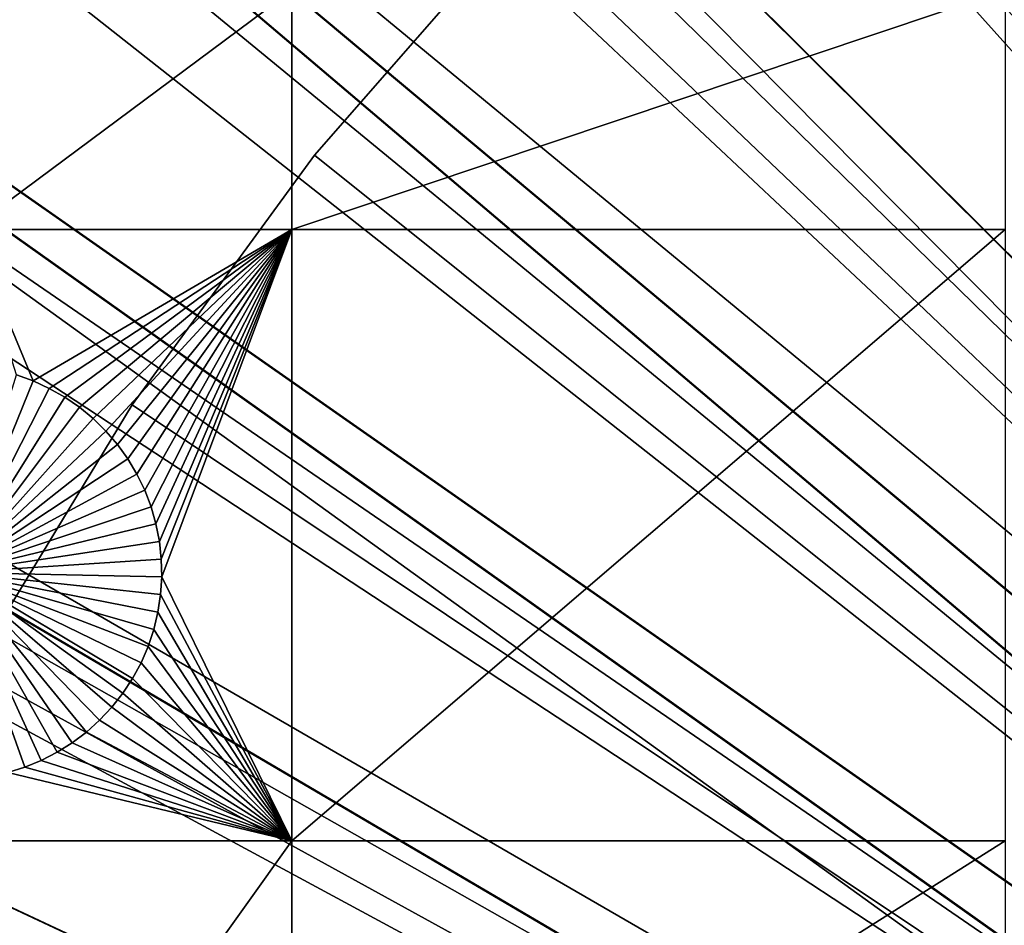
# Model space of a CAD drawing. Extents: x -150 to 150, y -150 to 150.
# Drawn here: x -50 to -34, y 24 to 38 of the extents above; entities that cross this region are included whole.
import ezdxf

# ---------------------------------------------------------------- set-up
doc = ezdxf.new("R2010")
doc.units = 0
doc.header["$MEASUREMENT"] = 0
for name, color, linetype in [('L1', 7, 'Continuous'), ('L2', 7, 'Continuous'), ('L4', 7, 'Continuous'), ('L5', 7, 'Continuous')]:
    doc.layers.add(name, color=color, linetype=linetype)

msp = doc.modelspace()

# ---------------------------------------------------------------- linework, layer by layer
at = {"layer": 'L1', "color": 250}
for points in [[(0, 0, 4.3), (-28.29152, 129.4443, 4.3), (-39.31445, 126.5331, 4.3)], [(-39.31445, 126.5331, 4.3), (-50.04631, 122.685, 4.3), (0, 0, 4.3)], [(0, 0, 4.3), (-50.04631, 122.685, 4.3), (-60.40764, 117.9287, 4.3)], [(0, 0, 4.3), (-60.40764, 117.9287, 4.3), (-70.32173, 112.2992, 4.3)], [(-70.32173, 112.2992, 4.3), (-79.71518, 105.8383, 4.3), (0, 0, 4.3)], [(0, 0, 4.3), (-79.71518, 105.8383, 4.3), (-88.51846, 98.59377, 4.3)], [(0, 0, 4.3), (-88.51846, 98.59377, 4.3), (-96.66637, 90.61933, 4.3)], [(-96.66637, 90.61933, 4.3), (-104.0986, 81.97396, 4.3), (0, 0, 4.3)], [(0, 0, 4.3), (-104.0986, 81.97396, 4.3), (-110.7601, 72.72169, 4.3)], [(0, 0, 4.3), (-110.7601, 72.72169, 4.3), (-116.6016, 62.93102, 4.3)], [(-116.6016, 62.93102, 4.3), (-121.5798, 52.67442, 4.3), (0, 0, 4.3)], [(0, 0, 4.3), (-121.5798, 52.67442, 4.3), (-125.6579, 42.02785, 4.3)], [(0, 0, 4.3), (-125.6579, 42.02785, 4.3), (-128.8057, 31.07011, 4.3)], [(-45.65876, 38.88949, 2), (-45.65876, 35.03298, 2), (-50.85001, 35.03298, 2)], [(-45.65876, 38.88949, 2), (-50.85001, 35.03298, 2), (-50.85001, 38.88949, 2)], [(-34.14568, 38.88949, 2), (-34.14568, 35.03298, 2), (-45.65876, 35.03298, 2)], [(-34.14568, 38.88949, 2), (-45.65876, 35.03298, 2), (-45.65876, 38.88949, 2)], [(-50.1058, 32.68535, 2), (-50.85001, 35.03298, 2), (-49.83563, 32.58848, 2)], [(-49.83563, 32.58848, 2), (-50.85001, 35.03298, 2), (-45.65876, 35.03298, 2)], [(-49.83563, 32.58848, 2), (-45.65876, 35.03298, 2), (-49.57479, 32.46874, 2)], [(-45.65876, 35.03298, 2), (-49.32522, 32.32703, 2), (-49.57479, 32.46874, 2)], [(-45.65876, 35.03298, 2), (-49.08874, 32.16438, 2), (-49.32522, 32.32703, 2)], [(-48.86713, 31.982, 2), (-49.08874, 32.16438, 2), (-45.65876, 35.03298, 2)], [(-45.65876, 35.03298, 2), (-48.66201, 31.78126, 2), (-48.86713, 31.982, 2)], [(-45.65876, 35.03298, 2), (-48.47492, 31.56362, 2), (-48.66201, 31.78126, 2)], [(-48.30722, 31.3307, 2), (-48.47492, 31.56362, 2), (-45.65876, 35.03298, 2)], [(-45.65876, 35.03298, 2), (-48.16016, 31.08423, 2), (-48.30722, 31.3307, 2)], [(-45.65876, 35.03298, 2), (-48.03484, 30.82603, 2), (-48.16016, 31.08423, 2)], [(-47.93218, 30.55801, 2), (-48.03484, 30.82603, 2), (-45.65876, 35.03298, 2)], [(-45.65876, 35.03298, 2), (-47.85294, 30.28216, 2), (-47.93218, 30.55801, 2)], [(-45.65876, 35.03298, 2), (-47.7977, 30.00052, 2), (-47.85294, 30.28216, 2)], [(-47.76688, 29.71517, 2), (-47.7977, 30.00052, 2), (-45.65876, 35.03298, 2)], [(-47.76688, 29.71517, 2), (-45.65876, 35.03298, 2), (-47.76071, 29.42823, 2)], [(-47.76071, 29.42823, 2), (-45.65876, 35.03298, 2), (-45.65876, 25.16888, 2)], [(-45.65876, 25.16888, 2), (-45.65876, 35.03298, 2), (-34.14568, 35.03298, 2)], [(-34.14568, 25.16888, 2), (-45.65876, 25.16888, 2), (-34.14568, 35.03298, 2)], [(-50.1058, 32.68535, -3), (-49.83563, 32.58848, -3), (-51.0955, 29.5, -3)], [(-51.0955, 29.5, -3), (-49.83563, 32.58848, -3), (-49.57479, 32.46874, -3)], [(-49.83563, 32.58848, 2), (-49.83563, 32.58848, -3), (-50.1058, 32.68535, -3)], [(-49.83563, 32.58848, 2), (-50.1058, 32.68535, -3), (-50.1058, 32.68535, 2)], [(-49.57479, 32.46874, 2), (-49.57479, 32.46874, -3), (-49.83563, 32.58848, -3)], [(-49.57479, 32.46874, 2), (-49.83563, 32.58848, -3), (-49.83563, 32.58848, 2)], [(-51.0955, 29.5, -3), (-49.57479, 32.46874, -3), (-49.32522, 32.32703, -3)], [(-49.32522, 32.32703, 2), (-49.32522, 32.32703, -3), (-49.57479, 32.46874, -3)], [(-49.32522, 32.32703, 2), (-49.57479, 32.46874, -3), (-49.57479, 32.46874, 2)], [(-49.32522, 32.32703, -3), (-49.08874, 32.16438, -3), (-51.0955, 29.5, -3)], [(-49.08874, 32.16438, 2), (-49.08874, 32.16438, -3), (-49.32522, 32.32703, -3)], [(-49.08874, 32.16438, 2), (-49.32522, 32.32703, -3), (-49.32522, 32.32703, 2)], [(-51.0955, 29.5, -3), (-49.08874, 32.16438, -3), (-48.86713, 31.982, -3)], [(-48.86713, 31.982, 2), (-48.86713, 31.982, -3), (-49.08874, 32.16438, -3)], [(-48.86713, 31.982, 2), (-49.08874, 32.16438, -3), (-49.08874, 32.16438, 2)], [(-51.0955, 29.5, -3), (-48.86713, 31.982, -3), (-48.66201, 31.78126, -3)], [(-48.66201, 31.78126, 2), (-48.66201, 31.78126, -3), (-48.86713, 31.982, -3)], [(-48.66201, 31.78126, 2), (-48.86713, 31.982, -3), (-48.86713, 31.982, 2)], [(-48.66201, 31.78126, -3), (-48.47492, 31.56362, -3), (-51.0955, 29.5, -3)], [(-48.47492, 31.56362, 2), (-48.47492, 31.56362, -3), (-48.66201, 31.78126, -3)], [(-48.47492, 31.56362, 2), (-48.66201, 31.78126, -3), (-48.66201, 31.78126, 2)], [(-51.0955, 29.5, -3), (-48.47492, 31.56362, -3), (-48.30722, 31.3307, -3)], [(-48.30722, 31.3307, 2), (-48.30722, 31.3307, -3), (-48.47492, 31.56362, -3)], [(-48.30722, 31.3307, 2), (-48.47492, 31.56362, -3), (-48.47492, 31.56362, 2)], [(-51.0955, 29.5, -3), (-48.30722, 31.3307, -3), (-48.16016, 31.08423, -3)], [(-48.16016, 31.08423, 2), (-48.16016, 31.08423, -3), (-48.30722, 31.3307, -3)], [(-48.16016, 31.08423, 2), (-48.30722, 31.3307, -3), (-48.30722, 31.3307, 2)], [(-128.8057, 31.07011, 4.3), (-130.9998, 19.88234, 4.3), (0, 0, 4.3)], [(-48.16016, 31.08423, -3), (-48.03484, 30.82603, -3), (-51.0955, 29.5, -3)], [(-48.03484, 30.82603, 2), (-48.03484, 30.82603, -3), (-48.16016, 31.08423, -3)], [(-48.03484, 30.82603, 2), (-48.16016, 31.08423, -3), (-48.16016, 31.08423, 2)], [(-51.0955, 29.5, -3), (-48.03484, 30.82603, -3), (-47.93218, 30.55801, -3)], [(-47.93218, 30.55801, 2), (-47.93218, 30.55801, -3), (-48.03484, 30.82603, -3)], [(-47.93218, 30.55801, 2), (-48.03484, 30.82603, -3), (-48.03484, 30.82603, 2)], [(-51.0955, 29.5, -3), (-47.93218, 30.55801, -3), (-47.85294, 30.28216, -3)], [(-47.85294, 30.28216, 2), (-47.85294, 30.28216, -3), (-47.93218, 30.55801, -3)], [(-47.85294, 30.28216, 2), (-47.93218, 30.55801, -3), (-47.93218, 30.55801, 2)], [(-47.85294, 30.28216, -3), (-47.7977, 30.00052, -3), (-51.0955, 29.5, -3)], [(-47.7977, 30.00052, 2), (-47.7977, 30.00052, -3), (-47.85294, 30.28216, -3)], [(-47.7977, 30.00052, 2), (-47.85294, 30.28216, -3), (-47.85294, 30.28216, 2)], [(-51.0955, 29.5, -3), (-47.7977, 30.00052, -3), (-47.76688, 29.71517, -3)], [(-47.76688, 29.71517, 2), (-47.76688, 29.71517, -3), (-47.7977, 30.00052, -3)], [(-47.76688, 29.71517, 2), (-47.7977, 30.00052, -3), (-47.7977, 30.00052, 2)], [(-51.0955, 29.5, -3), (-47.76688, 29.71517, -3), (-47.76071, 29.42823, -3)], [(-47.76071, 29.42823, 2), (-47.76071, 29.42823, -3), (-47.76688, 29.71517, -3)], [(-47.76071, 29.42823, 2), (-47.76688, 29.71517, -3), (-47.76688, 29.71517, 2)], [(-49.44848, 26.59943, -3), (-49.70392, 26.46858, -3), (-51.0955, 29.5, -3)], [(-51.0955, 29.5, -3), (-49.70392, 26.46858, -3), (-49.96967, 26.36018, -3)], [(-51.0955, 29.5, -3), (-49.96967, 26.36018, -3), (-50.24375, 26.27502, -3)], [(-48.76241, 27.11616, -3), (-48.97597, 26.92442, -3), (-51.0955, 29.5, -3)], [(-51.0955, 29.5, -3), (-48.97597, 26.92442, -3), (-49.20523, 26.75175, -3)], [(-51.0955, 29.5, -3), (-49.20523, 26.75175, -3), (-49.44848, 26.59943, -3)], [(-48.23104, 27.79095, -3), (-48.38856, 27.55104, -3), (-51.0955, 29.5, -3)], [(-51.0955, 29.5, -3), (-48.38856, 27.55104, -3), (-48.56612, 27.32555, -3)], [(-51.0955, 29.5, -3), (-48.56612, 27.32555, -3), (-48.76241, 27.11616, -3)], [(-47.88959, 28.57906, -3), (-47.98063, 28.30688, -3), (-51.0955, 29.5, -3)], [(-51.0955, 29.5, -3), (-47.98063, 28.30688, -3), (-48.09472, 28.04352, -3)], [(-51.0955, 29.5, -3), (-48.09472, 28.04352, -3), (-48.23104, 27.79095, -3)], [(-47.76071, 29.42823, -3), (-47.77922, 29.14182, -3), (-51.0955, 29.5, -3)], [(-51.0955, 29.5, -3), (-47.77922, 29.14182, -3), (-47.82229, 28.85807, -3)], [(-51.0955, 29.5, -3), (-47.82229, 28.85807, -3), (-47.88959, 28.57906, -3)], [(-47.76071, 29.42823, 2), (-45.65876, 25.16888, 2), (-47.77922, 29.14182, 2)], [(-47.77922, 29.14182, 2), (-47.77922, 29.14182, -3), (-47.76071, 29.42823, -3)], [(-47.77922, 29.14182, 2), (-47.76071, 29.42823, -3), (-47.76071, 29.42823, 2)], [(-47.77922, 29.14182, 2), (-45.65876, 25.16888, 2), (-47.82229, 28.85807, 2)], [(-47.82229, 28.85807, 2), (-47.82229, 28.85807, -3), (-47.77922, 29.14182, -3)], [(-47.82229, 28.85807, 2), (-47.77922, 29.14182, -3), (-47.77922, 29.14182, 2)], [(-45.65876, 25.16888, 2), (-47.88959, 28.57906, 2), (-47.82229, 28.85807, 2)], [(-47.88959, 28.57906, 2), (-47.88959, 28.57906, -3), (-47.82229, 28.85807, -3)], [(-47.88959, 28.57906, 2), (-47.82229, 28.85807, -3), (-47.82229, 28.85807, 2)], [(-45.65876, 25.16888, 2), (-47.98063, 28.30688, 2), (-47.88959, 28.57906, 2)], [(-47.98063, 28.30688, 2), (-47.98063, 28.30688, -3), (-47.88959, 28.57906, -3)], [(-47.98063, 28.30688, 2), (-47.88959, 28.57906, -3), (-47.88959, 28.57906, 2)], [(-48.09472, 28.04352, 2), (-47.98063, 28.30688, 2), (-45.65876, 25.16888, 2)], [(-48.09472, 28.04352, 2), (-48.09472, 28.04352, -3), (-47.98063, 28.30688, -3)], [(-48.09472, 28.04352, 2), (-47.98063, 28.30688, -3), (-47.98063, 28.30688, 2)], [(-48.09472, 28.04352, 2), (-45.65876, 25.16888, 2), (-48.23104, 27.79095, 2)], [(-48.23104, 27.79095, 2), (-48.23104, 27.79095, -3), (-48.09472, 28.04352, -3)], [(-48.23104, 27.79095, 2), (-48.09472, 28.04352, -3), (-48.09472, 28.04352, 2)], [(-48.23104, 27.79095, 2), (-45.65876, 25.16888, 2), (-48.38856, 27.55104, 2)], [(-48.38856, 27.55104, 2), (-48.38856, 27.55104, -3), (-48.23104, 27.79095, -3)], [(-48.38856, 27.55104, 2), (-48.23104, 27.79095, -3), (-48.23104, 27.79095, 2)], [(-45.65876, 25.16888, 2), (-48.56612, 27.32555, 2), (-48.38856, 27.55104, 2)], [(-48.56612, 27.32555, 2), (-48.56612, 27.32555, -3), (-48.38856, 27.55104, -3)], [(-48.56612, 27.32555, 2), (-48.38856, 27.55104, -3), (-48.38856, 27.55104, 2)], [(-45.65876, 25.16888, 2), (-48.76241, 27.11616, 2), (-48.56612, 27.32555, 2)], [(-48.76241, 27.11616, 2), (-48.76241, 27.11616, -3), (-48.56612, 27.32555, -3)], [(-48.76241, 27.11616, 2), (-48.56612, 27.32555, -3), (-48.56612, 27.32555, 2)], [(-48.97597, 26.92442, 2), (-48.76241, 27.11616, 2), (-45.65876, 25.16888, 2)], [(-48.97597, 26.92442, 2), (-48.97597, 26.92442, -3), (-48.76241, 27.11616, -3)], [(-48.97597, 26.92442, 2), (-48.76241, 27.11616, -3), (-48.76241, 27.11616, 2)], [(-45.65876, 25.16888, 2), (-49.20523, 26.75175, 2), (-48.97597, 26.92442, 2)], [(-49.20523, 26.75175, 2), (-49.20523, 26.75175, -3), (-48.97597, 26.92442, -3)], [(-49.20523, 26.75175, 2), (-48.97597, 26.92442, -3), (-48.97597, 26.92442, 2)], [(-45.65876, 25.16888, 2), (-49.44848, 26.59943, 2), (-49.20523, 26.75175, 2)], [(-49.44848, 26.59943, 2), (-49.44848, 26.59943, -3), (-49.20523, 26.75175, -3)], [(-49.44848, 26.59943, 2), (-49.20523, 26.75175, -3), (-49.20523, 26.75175, 2)], [(-49.70392, 26.46858, 2), (-49.44848, 26.59943, 2), (-45.65876, 25.16888, 2)], [(-49.70392, 26.46858, 2), (-49.70392, 26.46858, -3), (-49.44848, 26.59943, -3)], [(-49.70392, 26.46858, 2), (-49.44848, 26.59943, -3), (-49.44848, 26.59943, 2)], [(-45.65876, 25.16888, 2), (-49.96967, 26.36018, 2), (-49.70392, 26.46858, 2)], [(-49.96967, 26.36018, 2), (-49.96967, 26.36018, -3), (-49.70392, 26.46858, -3)], [(-49.96967, 26.36018, 2), (-49.70392, 26.46858, -3), (-49.70392, 26.46858, 2)], [(-50.85001, 25.16888, 2), (-50.24375, 26.27502, 2), (-45.65876, 25.16888, 2)], [(-45.65876, 25.16888, 2), (-50.24375, 26.27502, 2), (-49.96967, 26.36018, 2)], [(-50.24375, 26.27502, 2), (-50.24375, 26.27502, -3), (-49.96967, 26.36018, -3)], [(-50.24375, 26.27502, 2), (-49.96967, 26.36018, -3), (-49.96967, 26.36018, 2)], [(-45.65876, 25.16888, 2), (-50.85001, 17.90996, 2), (-50.85001, 25.16888, 2)], [(-45.65876, 17.90996, 2), (-50.85001, 17.90996, 2), (-45.65876, 25.16888, 2)], [(-34.14568, 25.16888, 2), (-34.14568, 17.90996, 2), (-45.65876, 17.90996, 2)], [(-45.65876, 17.90996, 2), (-45.65876, 25.16888, 2), (-34.14568, 25.16888, 2)]]:
    msp.add_3dface(points, dxfattribs=at)
at = {"layer": 'L2', "color": 250}
for points in [[(-39.82947, 144.7411, 15.5), (-2.609413, 11.37509, 15.5), (-27.23939, 147.6292, 15.5)], [(-27.23939, 147.6292), (-2.068523, 11.21076), (-39.82947, 144.7411)], [(-52.12466, 140.7813, 15.5), (-4.519322, 10.76, 15.5), (-39.82947, 144.7411, 15.5)], [(-39.82947, 144.7411), (-3.494673, 10.85114), (-52.12466, 140.7813)], [(-4.519322, 10.76, 15.5), (-3.577611, 11.10867, 15.5), (-39.82947, 144.7411, 15.5)], [(-39.82947, 144.7411, 15.5), (-3.577611, 11.10867, 15.5), (-2.609413, 11.37509, 15.5)], [(-2.068523, 11.21076), (-2.54892, 11.11139), (-39.82947, 144.7411)], [(-39.82947, 144.7411), (-2.54892, 11.11139), (-3.494673, 10.85114)], [(-64.03394, 135.7793, 15.5), (-5.427573, 10.33166, 15.5), (-52.12466, 140.7813, 15.5)], [(-52.12466, 140.7813), (-4.414552, 10.51055), (-64.03394, 135.7793)], [(-52.12466, 140.7813, 15.5), (-5.427573, 10.33166, 15.5), (-4.519322, 10.76, 15.5)], [(-52.12466, 140.7813), (-3.494673, 10.85114), (-4.414552, 10.51055)], [(-75.46914, 129.772, 15.5), (-5.427573, 10.33166, 15.5), (-64.03394, 135.7793, 15.5)], [(-64.03394, 135.7793), (-5.301748, 10.09215), (-75.46914, 129.772)], [(-64.03394, 135.7793), (-4.414552, 10.51055), (-5.301748, 10.09215)], [(-86.34559, 122.8039, 15.5), (-6.295641, 9.826837, 15.5), (-75.46914, 129.772, 15.5)], [(-75.46914, 129.772), (-6.149691, 9.599025), (-86.34559, 122.8039)], [(-75.46914, 129.772, 15.5), (-6.295641, 9.826837, 15.5), (-5.427573, 10.33166, 15.5)], [(-75.46914, 129.772), (-5.301748, 10.09215), (-6.149691, 9.599025)], [(-96.58277, 114.9266, 15.5), (-7.885862, 8.603197, 15.5), (-86.34559, 122.8039, 15.5)], [(-86.34559, 122.8039), (-6.952105, 9.034835), (-96.58277, 114.9266)], [(-7.885862, 8.603197, 15.5), (-7.117097, 9.249256, 15.5), (-86.34559, 122.8039, 15.5)], [(-86.34559, 122.8039, 15.5), (-7.117097, 9.249256, 15.5), (-6.295641, 9.826837, 15.5)], [(-86.34559, 122.8039), (-6.149691, 9.599025), (-6.952105, 9.034835)], [(-106.1049, 106.1985, 15.5), (-7.885862, 8.603197, 15.5), (-96.58277, 114.9266, 15.5)], [(-96.58277, 114.9266), (-7.703047, 8.403754), (-106.1049, 106.1985)], [(-96.58277, 114.9266), (-6.952105, 9.034835), (-7.703047, 8.403754)], [(-114.8414, 96.68405, 15.5), (-8.596241, 7.893443, 15.5), (-106.1049, 106.1985, 15.5)], [(-106.1049, 106.1985), (-7.703047, 8.403754), (-114.8414, 96.68405)], [(-106.1049, 106.1985, 15.5), (-8.596241, 7.893443, 15.5), (-7.885862, 8.603197, 15.5)], [(-122.7277, 86.45382, 15.5), (-9.242978, 7.125249, 15.5), (-114.8414, 96.68405, 15.5)], [(-114.8414, 96.68405), (-9.028702, 6.960067), (-122.7277, 86.45382)], [(-114.8414, 96.68405, 15.5), (-9.242978, 7.125249, 15.5), (-8.596241, 7.893443, 15.5)], [(-7.703047, 8.403754), (-8.396958, 7.710453), (-114.8414, 96.68405)], [(-114.8414, 96.68405), (-8.396958, 7.710453), (-9.028702, 6.960067)], [(-122.7277, 86.45382, 15.5), (-129.7054, 75.58352, 15.5), (-10.32687, 5.43668, 15.5)], [(-122.7277, 86.45382), (-9.593601, 6.158152), (-129.7054, 75.58352)], [(-10.32687, 5.43668, 15.5), (-9.821282, 6.304302, 15.5), (-122.7277, 86.45382, 15.5)], [(-122.7277, 86.45382, 15.5), (-9.821282, 6.304302, 15.5), (-9.242978, 7.125249, 15.5)], [(-122.7277, 86.45382), (-9.028702, 6.960067), (-9.593601, 6.158152)], [(-10.32687, 5.43668, 15.5), (-129.7054, 75.58352, 15.5), (-135.7228, 64.15363, 15.5)], [(-129.7054, 75.58352), (-10.08747, 5.310644), (-135.7228, 64.15363)], [(-129.7054, 75.58352), (-9.593601, 6.158152), (-10.08747, 5.310644)], [(-10.75601, 4.528806, 15.5), (-135.7228, 64.15363, 15.5), (-140.7353, 52.24876, 15.5)], [(-135.7228, 64.15363), (-10.50666, 4.423817), (-140.7353, 52.24876)], [(-10.32687, 5.43668, 15.5), (-135.7228, 64.15363, 15.5), (-10.75601, 4.528806, 15.5)], [(-135.7228, 64.15363), (-10.08747, 5.310644), (-10.50666, 4.423817)], [(-11.10551, 3.587403, 15.5), (-140.7353, 52.24876, 15.5), (-144.7059, 39.95706, 15.5)], [(-140.7353, 52.24876), (-10.84806, 3.504238), (-144.7059, 39.95706)], [(-10.75601, 4.528806, 15.5), (-140.7353, 52.24876, 15.5), (-11.10551, 3.587403, 15.5)], [(-140.7353, 52.24876), (-10.50666, 4.423817), (-10.84806, 3.504238)], [(-11.37279, 2.61944, 15.5), (-144.7059, 39.95706, 15.5), (-147.6051, 27.36954, 15.5)], [(-144.7059, 39.95706), (-11.10914, 2.558715), (-147.6051, 27.36954)], [(-11.10551, 3.587403, 15.5), (-144.7059, 39.95706, 15.5), (-11.37279, 2.61944, 15.5)], [(-144.7059, 39.95706), (-10.84806, 3.504238), (-11.10914, 2.558715)], [(-11.55587, 1.632084, 15.5), (-147.6051, 27.36954, 15.5), (-149.4115, 14.57938, 15.5)], [(-147.6051, 27.36954), (-11.28798, 1.594248), (-149.4115, 14.57938)], [(-11.37279, 2.61944, 15.5), (-147.6051, 27.36954, 15.5), (-11.55587, 1.632084, 15.5)], [(-147.6051, 27.36954), (-11.10914, 2.558715), (-11.28798, 1.594248)]]:
    msp.add_3dface(points, dxfattribs=at)
at = {"layer": 'L4', "color": 250}
for points in [[(-34.53891, 46.59468, 15.5), (-30.40555, 49.39132, 15.5), (0, 0, 15.5)], [(0, 0, 17.3825), (-30.40555, 49.39132, 17.3825), (-34.53891, 46.59468, 17.3825)], [(0, 0, 15.5), (-38.41655, 43.45306, 15.5), (-34.53891, 46.59468, 15.5)], [(0, 0, 17.3825), (-34.53891, 46.59468, 17.3825), (-38.41655, 43.45306, 17.3825)], [(0, 0, 15.5), (-42.00977, 39.98973, 15.5), (-38.41655, 43.45306, 15.5)], [(-38.41655, 43.45306, 17.3825), (-42.00977, 39.98973, 17.3825), (0, 0, 17.3825)], [(-42.00977, 39.98973, 17.3825), (-42.00977, 39.98973, 15.5), (-45.29197, 36.23034, 15.5)], [(-42.00977, 39.98973, 17.3825), (-45.29197, 36.23034, 15.5), (-45.29197, 36.23034, 17.3825)], [(-45.29197, 36.23034, 15.5), (-42.00977, 39.98973, 15.5), (0, 0, 15.5)], [(0, 0, 17.3825), (-42.00977, 39.98973, 17.3825), (-45.29197, 36.23034, 17.3825)], [(-45.29197, 36.23034, 17.3825), (-45.29197, 36.23034, 15.5), (-48.23884, 32.2027, 15.5)], [(-45.29197, 36.23034, 17.3825), (-48.23884, 32.2027, 15.5), (-48.23884, 32.2027, 17.3825)], [(0, 0, 15.5), (-48.23884, 32.2027, 15.5), (-45.29197, 36.23034, 15.5)], [(0, 0, 17.3825), (-45.29197, 36.23034, 17.3825), (-48.23884, 32.2027, 17.3825)], [(-48.23884, 32.2027, 17.3825), (-48.23884, 32.2027, 15.5), (-50.82857, 27.93665, 15.5)], [(-48.23884, 32.2027, 17.3825), (-50.82857, 27.93665, 15.5), (-50.82857, 27.93665, 17.3825)], [(0, 0, 15.5), (-50.82857, 27.93665, 15.5), (-48.23884, 32.2027, 15.5)], [(-48.23884, 32.2027, 17.3825), (-50.82857, 27.93665, 17.3825), (0, 0, 17.3825)], [(-53.04198, 23.46377, 15.5), (-50.82857, 27.93665, 15.5), (0, 0, 15.5)], [(0, 0, 17.3825), (-50.82857, 27.93665, 17.3825), (-53.04198, 23.46377, 17.3825)]]:
    msp.add_3dface(points, dxfattribs=at)
at = {"layer": 'L5', "color": 7}
for points in [[(-35.67617, 73.27661, 17.3825), (-29.24489, 76.07224, 17.3825), (0, 0, 17.3825)], [(0, 0, 42.3825), (-29.24489, 76.07224, 42.3825), (-35.67617, 73.27661, 42.3825)], [(0, 0, 17.3825), (-41.84331, 69.93845, 17.3825), (-35.67617, 73.27661, 17.3825)], [(0, 0, 42.3825), (-35.67617, 73.27661, 42.3825), (-41.84331, 69.93845, 42.3825)], [(0, 0, 17.3825), (-47.70066, 66.0825, 17.3825), (-41.84331, 69.93845, 17.3825)], [(-41.84331, 69.93845, 42.3825), (-47.70066, 66.0825, 42.3825), (0, 0, 42.3825)], [(-53.20485, 61.7373, 17.3825), (-47.70066, 66.0825, 17.3825), (0, 0, 17.3825)], [(0, 0, 42.3825), (-47.70066, 66.0825, 42.3825), (-53.20485, 61.7373, 42.3825)], [(0, 0, 17.3825), (-58.31513, 56.93502, 17.3825), (-53.20485, 61.7373, 17.3825)], [(0, 0, 42.3825), (-53.20485, 61.7373, 42.3825), (-58.31513, 56.93502, 42.3825)], [(0, 0, 17.3825), (-62.99366, 51.7112, 17.3825), (-58.31513, 56.93502, 17.3825)], [(-58.31513, 56.93502, 42.3825), (-62.99366, 51.7112, 42.3825), (0, 0, 42.3825)], [(-67.20581, 46.10454, 17.3825), (-62.99366, 51.7112, 17.3825), (0, 0, 17.3825)], [(0, 0, 42.3825), (-62.99366, 51.7112, 42.3825), (-67.20581, 46.10454, 42.3825)], [(0, 0, 17.3825), (-70.9204, 40.15654, 17.3825), (-67.20581, 46.10454, 17.3825)], [(0, 0, 42.3825), (-67.20581, 46.10454, 42.3825), (-70.9204, 40.15654, 42.3825)], [(0, 0, 17.3825), (-74.10991, 33.91122, 17.3825), (-70.9204, 40.15654, 17.3825)], [(-70.9204, 40.15654, 42.3825), (-74.10991, 33.91122, 42.3825), (0, 0, 42.3825)], [(-76.75074, 27.41485, 17.3825), (-74.10991, 33.91122, 17.3825), (0, 0, 17.3825)], [(0, 0, 42.3825), (-74.10991, 33.91122, 42.3825), (-76.75074, 27.41485, 42.3825)], [(0, 0, 17.3825), (-78.82333, 20.7155, 17.3825), (-76.75074, 27.41485, 17.3825)], [(0, 0, 42.3825), (-76.75074, 27.41485, 42.3825), (-78.82333, 20.7155, 42.3825)]]:
    msp.add_3dface(points, dxfattribs=at)

doc.saveas('drawing.dxf')
